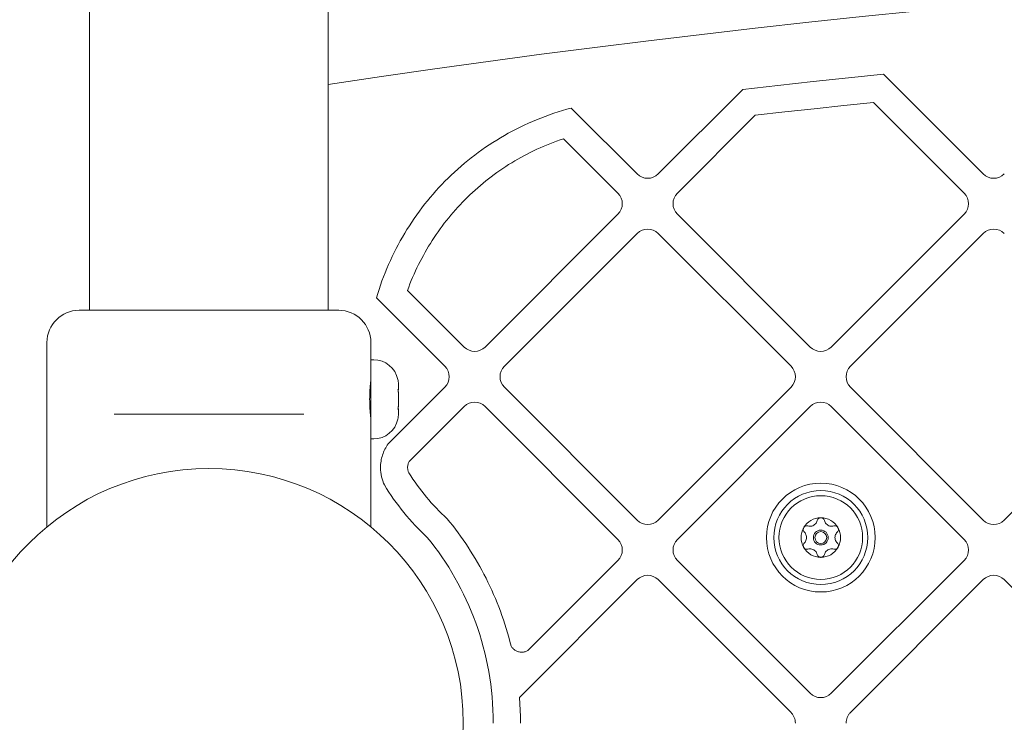
# Model space of a CAD drawing. Units: millimetres. Extents: x 11235 to 20265, y 7150 to 15125.
# Drawn here: x 16910 to 17109, y 9400 to 9542 of the extents above; entities that cross this region are included whole.
import ezdxf

# ---------------------------------------------------------------- set-up
doc = ezdxf.new("R2010")
doc.units = ezdxf.units.MM
doc.header["$LTSCALE"] = 75
doc.layers.add('Fall Zone', color=5, linetype='Continuous', lineweight=20, true_color=0x0000ff)
doc.layers.add('Visible (ISO)', color=7, linetype='Continuous', lineweight=18)

msp = doc.modelspace()

# ---------------------------------------------------------------- linework, layer by layer
at = {"layer": 'Fall Zone', "color": 150, "true_color": 0x0080ff}
msp.add_arc((16998.31, 9450.19), 1600, 0, 90, dxfattribs=at)
at = {"layer": 'Fall Zone', "color": 1, "true_color": 0xff0000}
msp.add_arc((17319.06, 9734.69), 550, 180, 0, dxfattribs=at)
at = {"layer": 'Visible (ISO)'}
for p, q in [((16924.16, 12316.74), (16924.16, 9483.64)), ((16972.46, 9708.69), (16972.46, 9483.64)), ((17070.51, 9529.9), (17077.63, 9530.66)), ((17077.63, 9530.66), (17084.75, 9531.39)), ((17084.75, 9531.39), (17104.93, 9511.21)), ((17056.27, 9528.31), (17063.39, 9529.12)), ((17063.39, 9529.12), (17070.51, 9529.9)), ((17039.17, 9511.21), (17056.27, 9528.31)), ((17020.7, 9524.29), (17021.6, 9524.54)), ((17021.6, 9524.54), (17022, 9524.13)), ((17076.73, 9525.03), (17070.75, 9524.4)), ((17082.7, 9525.66), (17076.73, 9525.03)), ((17101.04, 9507.32), (17082.7, 9525.66)), ((17014.59, 9522.18), (17015.44, 9522.52)), ((17015.44, 9522.52), (17016.3, 9522.85)), ((17016.3, 9522.85), (17017.16, 9523.17)), ((17017.16, 9523.17), (17018.04, 9523.47)), ((17018.04, 9523.47), (17018.92, 9523.76)), ((17018.92, 9523.76), (17019.81, 9524.03)), ((17019.81, 9524.03), (17020.7, 9524.29)), ((17022, 9524.13), (17034.93, 9511.21)), ((17058.81, 9523.07), (17043.06, 9507.32)), ((17064.78, 9523.74), (17058.81, 9523.07)), ((17070.75, 9524.4), (17064.78, 9523.74)), ((17010.45, 9520.28), (17011.26, 9520.69)), ((17011.26, 9520.69), (17012.08, 9521.08)), ((17012.08, 9521.08), (17012.91, 9521.46)), ((17012.91, 9521.46), (17013.74, 9521.83)), ((17013.74, 9521.83), (17014.59, 9522.18)), ((17006.51, 9518.07), (17007.28, 9518.53)), ((17007.28, 9518.53), (17008.06, 9518.99)), ((17008.06, 9518.99), (17008.85, 9519.43)), ((17008.85, 9519.43), (17009.64, 9519.86)), ((17009.64, 9519.86), (17010.45, 9520.28)), ((17003.52, 9516.09), (17004.25, 9516.6)), ((17004.25, 9516.6), (17004.99, 9517.1)), ((17004.99, 9517.1), (17005.75, 9517.59)), ((17005.75, 9517.59), (17006.51, 9518.07)), ((17015.93, 9516.78), (17015.27, 9516.49)), ((17016.6, 9517.06), (17015.93, 9516.78)), ((17017.28, 9517.33), (17016.6, 9517.06)), ((17017.96, 9517.6), (17017.28, 9517.33)), ((17018.64, 9517.85), (17017.96, 9517.6)), ((17019.34, 9518.09), (17018.64, 9517.85)), ((17020.03, 9518.33), (17019.34, 9518.09)), ((17031.04, 9507.32), (17020.03, 9518.33)), ((17001.36, 9514.48), (17002.07, 9515.03)), ((17002.07, 9515.03), (17002.79, 9515.56)), ((17002.79, 9515.56), (17003.52, 9516.09)), ((17011.4, 9514.55), (17010.77, 9514.2)), ((17012.03, 9514.9), (17011.4, 9514.55)), ((17012.67, 9515.23), (17012.03, 9514.9)), ((17013.31, 9515.56), (17012.67, 9515.23)), ((17013.96, 9515.88), (17013.31, 9515.56)), ((17014.61, 9516.19), (17013.96, 9515.88)), ((17015.27, 9516.49), (17014.61, 9516.19)), ((16998.63, 9512.19), (16999.3, 9512.78)), ((16999.3, 9512.78), (16999.98, 9513.36)), ((16999.98, 9513.36), (17000.67, 9513.92)), ((17000.67, 9513.92), (17001.36, 9514.48)), ((17008.33, 9512.71), (17007.74, 9512.32)), ((17008.93, 9513.09), (17008.33, 9512.71)), ((17009.54, 9513.47), (17008.93, 9513.09)), ((17010.15, 9513.84), (17009.54, 9513.47)), ((17010.77, 9514.2), (17010.15, 9513.84)), ((16996.68, 9510.36), (16997.32, 9510.98)), ((16997.32, 9510.98), (16997.97, 9511.59)), ((16997.97, 9511.59), (16998.63, 9512.19)), ((17005.42, 9510.66), (17004.86, 9510.23)), ((17005.99, 9511.09), (17005.42, 9510.66)), ((17006.57, 9511.5), (17005.99, 9511.09)), ((17007.15, 9511.91), (17006.57, 9511.5)), ((17007.74, 9512.32), (17007.15, 9511.91)), ((16994.82, 9508.45), (16995.43, 9509.1)), ((16995.43, 9509.1), (16996.05, 9509.74)), ((16996.05, 9509.74), (16996.68, 9510.36)), ((17003.21, 9508.89), (17002.68, 9508.42)), ((17003.76, 9509.34), (17003.21, 9508.89)), ((17004.3, 9509.79), (17003.76, 9509.34)), ((17004.86, 9510.23), (17004.3, 9509.79)), ((16993.06, 9506.45), (16993.64, 9507.13)), ((16993.64, 9507.13), (16994.23, 9507.79)), ((16994.23, 9507.79), (16994.82, 9508.45)), ((17001.11, 9506.99), (17000.6, 9506.5)), ((17001.63, 9507.48), (17001.11, 9506.99)), ((17002.15, 9507.95), (17001.63, 9507.48)), ((17002.68, 9508.42), (17002.15, 9507.95)), ((16991.4, 9504.37), (16991.94, 9505.07)), ((16991.94, 9505.07), (16992.5, 9505.77)), ((16992.5, 9505.77), (16993.06, 9506.45)), ((16999.12, 9504.99), (16998.64, 9504.47)), ((16999.61, 9505.5), (16999.12, 9504.99)), ((17000.1, 9506.01), (16999.61, 9505.5)), ((17000.6, 9506.5), (17000.1, 9506.01)), ((16989.83, 9502.22), (16990.34, 9502.94)), ((16990.34, 9502.94), (16990.87, 9503.66)), ((16990.87, 9503.66), (16991.4, 9504.37)), ((16997.25, 9502.88), (16996.8, 9502.34)), ((16997.71, 9503.42), (16997.25, 9502.88)), ((16998.17, 9503.95), (16997.71, 9503.42)), ((16998.64, 9504.47), (16998.17, 9503.95)), ((17004.17, 9476.2), (17031.04, 9503.08)), ((17043.06, 9503.08), (17069.93, 9476.2)), ((17074.17, 9476.2), (17101.04, 9503.08)), ((16988.37, 9499.99), (16988.85, 9500.74)), ((16988.85, 9500.74), (16989.34, 9501.48)), ((16989.34, 9501.48), (16989.83, 9502.22)), ((16995.5, 9500.67), (16995.08, 9500.11)), ((16995.92, 9501.23), (16995.5, 9500.67)), ((16996.36, 9501.79), (16995.92, 9501.23)), ((16996.8, 9502.34), (16996.36, 9501.79)), ((16987.46, 9498.46), (16987.91, 9499.23)), ((16987.91, 9499.23), (16988.37, 9499.99)), ((16994.27, 9498.95), (16993.87, 9498.37)), ((16994.67, 9499.53), (16994.27, 9498.95)), ((16995.08, 9500.11), (16994.67, 9499.53)), ((17034.93, 9499.19), (17008.06, 9472.32)), ((17066.04, 9472.32), (17039.17, 9499.19)), ((17104.93, 9499.19), (17078.06, 9472.32)), ((16986.18, 9496.12), (16986.59, 9496.91)), ((16986.59, 9496.91), (16987.02, 9497.69)), ((16987.02, 9497.69), (16987.46, 9498.46)), ((16993.11, 9497.18), (16992.74, 9496.58)), ((16993.49, 9497.78), (16993.11, 9497.18)), ((16993.87, 9498.37), (16993.49, 9497.78)), ((16985.38, 9494.52), (16985.78, 9495.32)), ((16985.78, 9495.32), (16986.18, 9496.12)), ((16991.68, 9494.75), (16991.35, 9494.13)), ((16992.03, 9495.37), (16991.68, 9494.75)), ((16992.38, 9495.98), (16992.03, 9495.37)), ((16992.74, 9496.58), (16992.38, 9495.98)), ((16984.29, 9492.08), (16984.64, 9492.9)), ((16984.64, 9492.9), (16985.01, 9493.71)), ((16985.01, 9493.71), (16985.38, 9494.52)), ((16990.7, 9492.87), (16990.39, 9492.23)), ((16991.02, 9493.5), (16990.7, 9492.87)), ((16991.35, 9494.13), (16991.02, 9493.5)), ((16983.62, 9490.41), (16983.95, 9491.25)), ((16983.95, 9491.25), (16984.29, 9492.08)), ((16989.8, 9490.95), (16989.51, 9490.3)), ((16990.09, 9491.59), (16989.8, 9490.95)), ((16990.39, 9492.23), (16990.09, 9491.59)), ((16982.73, 9487.88), (16983.01, 9488.73)), ((16983.01, 9488.73), (16983.31, 9489.57)), ((16983.31, 9489.57), (16983.62, 9490.41)), ((16988.97, 9488.98), (16988.72, 9488.32)), ((16989.24, 9489.64), (16988.97, 9488.98)), ((16989.51, 9490.3), (16989.24, 9489.64)), ((16982.19, 9486.16), (16982.45, 9487.02)), ((16982.45, 9487.02), (16982.73, 9487.88)), ((16988.72, 9488.32), (16988.47, 9487.65)), ((16988.47, 9487.65), (16999.92, 9476.2)), ((16996.04, 9472.32), (16982.19, 9486.16)), ((16922.06, 9483.64), (16974.56, 9483.64)), ((16915.56, 9439.87), (16915.56, 9477.14)), ((16981.06, 9473.64), (16981.06, 9477.14)), ((16981.06, 9473.64), (16981.06, 9457.64)), ((16981.06, 9473.64), (16981.63, 9473.64)), ((16984.57, 9456.61), (16996.04, 9468.07)), ((16986.61, 9467.58), (16986.55, 9467.58)), ((16986.61, 9467.14), (16986.63, 9467.14)), ((16986.63, 9468.58), (16986.63, 9467.64)), ((16986.63, 9467.14), (16986.63, 9466.58)), ((17008.06, 9468.07), (17034.93, 9441.2)), ((17039.17, 9441.2), (17066.04, 9468.07)), ((17078.06, 9468.07), (17104.93, 9441.2)), ((17109.17, 9441.2), (17136.04, 9468.07)), ((16986.63, 9466.58), (16986.63, 9464.7)), ((16986.61, 9463.7), (16986.55, 9463.7)), ((16986.61, 9464.14), (16986.63, 9464.14)), ((16986.63, 9464.7), (16986.63, 9464.14)), ((16986.63, 9463.64), (16986.63, 9462.7)), ((16999.92, 9464.18), (16988.84, 9453.1)), ((17031.04, 9437.31), (17004.17, 9464.18)), ((17069.93, 9464.18), (17043.06, 9437.31)), ((17101.04, 9437.31), (17074.17, 9464.18)), ((16933.2, 9462.64), (16929.14, 9462.64)), ((16933.2, 9462.64), (16963.43, 9462.64)), ((16967.48, 9462.64), (16963.43, 9462.64)), ((16981.06, 9439.87), (16981.06, 9457.64)), ((16981.06, 9457.64), (16981.63, 9457.64)), ((16983.53, 9454.68), (16983.64, 9454.97)), ((16983.64, 9454.97), (16983.77, 9455.26)), ((16983.77, 9455.26), (16983.91, 9455.55)), ((16983.91, 9455.55), (16984.06, 9455.82)), ((16984.06, 9455.82), (16984.22, 9456.09)), ((16984.22, 9456.09), (16984.39, 9456.36)), ((16984.39, 9456.36), (16984.57, 9456.61)), ((16983.04, 9452.47), (16983.07, 9452.8)), ((16983.07, 9452.8), (16983.12, 9453.12)), ((16983.12, 9453.12), (16983.17, 9453.44)), ((16983.17, 9453.44), (16983.24, 9453.76)), ((16983.24, 9453.76), (16983.33, 9454.07)), ((16983.33, 9454.07), (16983.42, 9454.38)), ((16983.42, 9454.38), (16983.53, 9454.68)), ((16988.69, 9452.81), (16988.63, 9452.66)), ((16988.76, 9452.96), (16988.69, 9452.81)), ((16988.84, 9453.1), (16988.76, 9452.96)), ((16983.01, 9451.8), (16983.02, 9452.14)), ((16983.02, 9451.34), (16983.01, 9451.8)), ((16983.02, 9452.14), (16983.04, 9452.47)), ((16983.06, 9450.89), (16983.02, 9451.34)), ((16983.12, 9450.44), (16983.06, 9450.89)), ((16988.5, 9452.02), (16988.49, 9451.85)), ((16988.49, 9451.85), (16988.5, 9451.71)), ((16988.52, 9452.18), (16988.5, 9452.02)), ((16988.5, 9451.71), (16988.51, 9451.56)), ((16988.51, 9451.56), (16988.53, 9451.43)), ((16988.54, 9452.35), (16988.52, 9452.18)), ((16988.53, 9451.43), (16988.56, 9451.29)), ((16988.58, 9452.51), (16988.54, 9452.35)), ((16988.56, 9451.29), (16988.59, 9451.16)), ((16988.63, 9452.66), (16988.58, 9452.51)), ((16988.59, 9451.16), (16988.63, 9451.03)), ((16988.63, 9451.03), (16988.73, 9450.78)), ((16983.21, 9450), (16983.12, 9450.44)), ((16983.32, 9449.56), (16983.21, 9450)), ((16983.45, 9449.14), (16983.32, 9449.56)), ((16983.61, 9448.72), (16983.45, 9449.14)), ((16988.73, 9450.78), (16989.14, 9450.14)), ((16989.14, 9450.14), (16989.56, 9449.51)), ((16989.56, 9449.51), (16989.99, 9448.89)), ((16989.99, 9448.89), (16990.43, 9448.27)), ((16983.79, 9448.32), (16983.61, 9448.72)), ((16984.24, 9447.6), (16983.79, 9448.32)), ((16984.7, 9446.88), (16984.24, 9447.6)), ((16985.18, 9446.17), (16984.7, 9446.88)), ((16990.43, 9448.27), (16990.88, 9447.66)), ((16990.88, 9447.66), (16991.34, 9447.06)), ((16991.34, 9447.06), (16991.81, 9446.47)), ((16985.67, 9445.47), (16985.18, 9446.17)), ((16986.17, 9444.77), (16985.67, 9445.47)), ((16991.81, 9446.47), (16992.29, 9445.88)), ((16992.29, 9445.88), (16992.78, 9445.3)), ((16992.78, 9445.3), (16993.28, 9444.74)), ((16986.69, 9444.09), (16986.17, 9444.77)), ((16987.21, 9443.41), (16986.69, 9444.09)), ((16987.75, 9442.74), (16987.21, 9443.41)), ((16993.28, 9444.74), (16993.79, 9444.17)), ((16993.79, 9444.17), (16994.31, 9443.62)), ((16994.31, 9443.62), (16994.84, 9443.08)), ((16994.84, 9443.08), (16995.38, 9442.54)), ((16988.3, 9442.08), (16987.75, 9442.74)), ((16988.86, 9441.43), (16988.3, 9442.08)), ((16989.43, 9440.79), (16988.86, 9441.43)), ((16995.38, 9442.54), (16995.93, 9442.02)), ((16995.93, 9442.02), (16996.49, 9441.5)), ((16996.49, 9441.5), (16997.05, 9440.81)), ((16990.02, 9440.16), (16989.43, 9440.79)), ((16990.61, 9439.54), (16990.02, 9440.16)), ((16991.22, 9438.92), (16990.61, 9439.54)), ((16991.84, 9438.32), (16991.22, 9438.92)), ((16997.05, 9440.81), (16997.61, 9440.1)), ((16997.61, 9440.1), (16998.16, 9439.39)), ((16998.16, 9439.39), (16998.69, 9438.67)), ((16992.47, 9437.73), (16991.84, 9438.32)), ((16993.24, 9436.76), (16992.47, 9437.73)), ((16998.69, 9438.67), (16999.22, 9437.95)), ((16999.22, 9437.95), (16999.74, 9437.21)), ((16999.74, 9437.21), (17000.24, 9436.47)), ((16993.99, 9435.78), (16993.24, 9436.76)), ((16994.73, 9434.78), (16993.99, 9435.78)), ((17000.24, 9436.47), (17000.74, 9435.72)), ((17000.74, 9435.72), (17001.23, 9434.96)), ((17001.23, 9434.96), (17001.71, 9434.2)), ((16995.44, 9433.76), (16994.73, 9434.78)), ((16996.13, 9432.73), (16995.44, 9433.76)), ((17001.71, 9434.2), (17002.17, 9433.43)), ((17002.17, 9433.43), (17002.63, 9432.65)), ((17012.83, 9414.86), (17031.04, 9433.07)), ((17043.06, 9433.07), (17069.93, 9406.2)), ((17074.17, 9406.2), (17101.04, 9433.07)), ((16996.8, 9431.68), (16996.13, 9432.73)), ((16997.45, 9430.62), (16996.8, 9431.68)), ((17002.63, 9432.65), (17003.07, 9431.87)), ((17003.07, 9431.87), (17003.51, 9431.08)), ((17003.51, 9431.08), (17003.93, 9430.28)), ((16998.07, 9429.55), (16997.45, 9430.62)), ((16998.68, 9428.46), (16998.07, 9429.55)), ((17003.93, 9430.28), (17004.35, 9429.47)), ((17004.35, 9429.47), (17004.75, 9428.66)), ((17034.93, 9429.18), (17011.1, 9405.35)), ((17066.04, 9402.31), (17039.17, 9429.18)), ((17104.93, 9429.18), (17078.06, 9402.31)), ((17136.04, 9402.31), (17109.17, 9429.18)), ((16999.26, 9427.35), (16998.68, 9428.46)), ((16999.82, 9426.24), (16999.26, 9427.35)), ((17004.75, 9428.66), (17005.14, 9427.84)), ((17005.14, 9427.84), (17005.52, 9427.02)), ((17005.52, 9427.02), (17005.89, 9426.19)), ((17000.36, 9425.1), (16999.82, 9426.24)), ((17000.87, 9423.96), (17000.36, 9425.1)), ((17005.89, 9426.19), (17006.25, 9425.35)), ((17006.25, 9425.35), (17006.59, 9424.51)), ((17001.36, 9422.81), (17000.87, 9423.96)), ((17006.59, 9424.51), (17006.93, 9423.66)), ((17006.93, 9423.66), (17007.25, 9422.8)), ((17001.83, 9421.64), (17001.36, 9422.81)), ((17002.27, 9420.46), (17001.83, 9421.64)), ((17007.25, 9422.8), (17007.57, 9421.94)), ((17007.57, 9421.94), (17007.87, 9421.07)), ((17007.87, 9421.07), (17008.15, 9420.2)), ((17002.69, 9419.27), (17002.27, 9420.46)), ((17003.08, 9418.06), (17002.69, 9419.27)), ((17008.15, 9420.2), (17008.43, 9419.32)), ((17008.43, 9419.32), (17008.69, 9418.44)), ((17003.45, 9416.85), (17003.08, 9418.06)), ((17008.69, 9418.44), (17008.95, 9417.55)), ((17008.95, 9417.55), (17009.19, 9416.66)), ((17003.79, 9415.62), (17003.45, 9416.85)), ((17004.11, 9414.39), (17003.79, 9415.62)), ((17009.19, 9416.66), (17009.41, 9415.76)), ((17009.41, 9415.76), (17009.5, 9415.62)), ((17009.5, 9415.62), (17009.6, 9415.48)), ((17009.6, 9415.48), (17009.7, 9415.36)), ((17009.7, 9415.36), (17009.81, 9415.24)), ((17009.81, 9415.24), (17009.93, 9415.13)), ((17009.93, 9415.13), (17010.05, 9415.03)), ((17010.05, 9415.03), (17010.18, 9414.93)), ((17004.4, 9413.14), (17004.11, 9414.39)), ((17004.66, 9411.89), (17004.4, 9413.14)), ((17010.18, 9414.93), (17010.32, 9414.85)), ((17010.32, 9414.85), (17010.46, 9414.77)), ((17010.46, 9414.77), (17010.61, 9414.71)), ((17010.61, 9414.71), (17010.76, 9414.65)), ((17010.76, 9414.65), (17010.91, 9414.6)), ((17010.91, 9414.6), (17011.07, 9414.56)), ((17011.07, 9414.56), (17011.24, 9414.53)), ((17011.24, 9414.53), (17011.4, 9414.52)), ((17011.4, 9414.52), (17011.57, 9414.51)), ((17011.57, 9414.51), (17011.74, 9414.52)), ((17011.74, 9414.52), (17011.91, 9414.53)), ((17011.91, 9414.53), (17012.08, 9414.56)), ((17012.08, 9414.56), (17012.24, 9414.6)), ((17012.24, 9414.6), (17012.39, 9414.65)), ((17012.39, 9414.65), (17012.54, 9414.71)), ((17012.54, 9414.71), (17012.69, 9414.78)), ((17012.69, 9414.78), (17012.83, 9414.86)), ((17004.9, 9410.62), (17004.66, 9411.89)), ((17005.11, 9409.35), (17004.9, 9410.62)), ((17005.3, 9408.06), (17005.11, 9409.35)), ((17005.45, 9406.77), (17005.3, 9408.06)), ((17005.58, 9405.47), (17005.45, 9406.77)), ((17005.68, 9404.16), (17005.58, 9405.47)), ((17011.1, 9405.35), (17011.19, 9404.07)), ((17005.75, 9402.85), (17005.68, 9404.16)), ((17011.19, 9404.07), (17011.26, 9402.77)), ((17005.8, 9401.52), (17005.75, 9402.85)), ((17005.81, 9400.19), (17005.8, 9401.52)), ((17011.26, 9402.77), (17011.3, 9401.48)), ((17011.3, 9401.48), (17011.31, 9400.19)), ((17066.15, 9402.2), (17066.04, 9402.31)), ((17066.24, 9402.08), (17066.15, 9402.2)), ((17066.34, 9401.96), (17066.24, 9402.08)), ((17066.42, 9401.84), (17066.34, 9401.96)), ((17066.57, 9401.59), (17066.42, 9401.84)), ((17066.7, 9401.32), (17066.57, 9401.59)), ((17066.79, 9401.04), (17066.7, 9401.32)), ((17066.86, 9400.76), (17066.79, 9401.04)), ((17077.3, 9401.04), (17077.24, 9400.76)), ((17077.4, 9401.32), (17077.3, 9401.04)), ((17077.52, 9401.59), (17077.4, 9401.32)), ((17077.68, 9401.84), (17077.52, 9401.59)), ((17077.76, 9401.96), (17077.68, 9401.84)), ((17077.85, 9402.08), (17077.76, 9401.96)), ((17077.95, 9402.2), (17077.85, 9402.08)), ((17078.06, 9402.31), (17077.95, 9402.2)), ((17066.9, 9400.48), (17066.86, 9400.76)), ((17066.92, 9400.19), (17066.9, 9400.48)), ((17077.19, 9400.48), (17077.18, 9400.19)), ((17077.24, 9400.76), (17077.19, 9400.48))]:
    msp.add_line(p, q, dxfattribs=at)
for centre, radius in [((16948.31, 9400.19), 51.45), ((17072.06, 9437.69), 11), ((17072.06, 9437.69), 9.5), ((17072.06, 9437.69), 8.46), ((17072.06, 9437.69), 1.5), ((17072.06, 9437.69), 1.2)]:
    msp.add_circle(centre, radius, dxfattribs=at)
for centre, radius, start, end in [((17317.06, 7249.26), 2305.93, 81.30493, 98.59454), ((17037.05, 9513.33), 3, 225, 315), ((17107.05, 9513.33), 3, 225, 315), ((17028.92, 9505.2), 3, 315, 45), ((17045.18, 9505.2), 3, 135, 225), ((17098.92, 9505.2), 3, 315, 45), ((17037.05, 9497.06), 3, 45, 135), ((17107.05, 9497.06), 3, 45, 135), ((16922.06, 9477.14), 6.5, 90, 180), ((16974.56, 9477.14), 6.5, 0, 90), ((17002.05, 9478.33), 3, 225, 315), ((17072.05, 9478.33), 3, 225, 315), ((16981.63, 9468.64), 5, 11.537, 90), ((16993.91, 9470.19), 3, 315, 45), ((17010.18, 9470.19), 3, 135, 225), ((17063.92, 9470.19), 3, 315, 45), ((17080.18, 9470.19), 3, 135, 225), ((17002.05, 9462.06), 3, 45, 135), ((17072.05, 9462.06), 3, 45, 135), ((16981.63, 9462.64), 5, 270, 348.463), ((17037.05, 9443.32), 3, 225, 315), ((17072.06, 9437.69), 4, 90, 150), ((17072.06, 9437.69), 4, 30, 90), ((17107.05, 9443.32), 3, 225, 315), ((17072.06, 9437.69), 4, 150, 210), ((17072.06, 9437.69), 4, 330, 30), ((17028.92, 9435.19), 3, 315, 45), ((17045.18, 9435.19), 3, 135, 225), ((17098.92, 9435.19), 3, 315, 45), ((17072.06, 9437.69), 4, 210, 270), ((17072.06, 9437.69), 4, 270, 330), ((17037.05, 9427.06), 3, 45, 135), ((17107.05, 9427.06), 3, 45, 135), ((17072.05, 9408.32), 3, 225, 315)]:
    msp.add_arc(centre, radius, start, end, dxfattribs=at)
for points, knots in [([(16981.06, 9461.64), (16981.06, 9461.64), (16981.05, 9461.74), (16981.01, 9462.15), (16980.97, 9462.46), (16980.91, 9463.17), (16980.88, 9463.62), (16980.83, 9464.6), (16980.82, 9465.14), (16980.82, 9466.14), (16980.83, 9466.68), (16980.88, 9467.67), (16980.91, 9468.11), (16980.97, 9468.82), (16981.01, 9469.13), (16981.05, 9469.54), (16981.06, 9469.64), (16981.06, 9469.64)], [0.603346, 0.603346, 0.603346, 0.603346, 0.754182, 0.754182, 0.905018, 0.905018, 1.055855, 1.055855, 1.206692, 1.206692, 1.357529, 1.357529, 1.508366, 1.508366, 1.659202, 1.659202, 1.810038, 1.810038, 1.810038, 1.810038]), ([(16986.63, 9468.58), (16986.63, 9468.64), (16986.63, 9468.71), (16986.63, 9468.92), (16986.62, 9469.07), (16986.58, 9469.36), (16986.56, 9469.5), (16986.53, 9469.64)], [0.3229177, 0.3229177, 0.3229177, 0.3229177, 0.3481107, 0.3481107, 0.3997938, 0.3997938, 0.443778, 0.443778, 0.443778, 0.443778]), ([(16986.63, 9466.58), (16986.63, 9466.69), (16986.63, 9466.81), (16986.62, 9467.06), (16986.61, 9467.19), (16986.58, 9467.43), (16986.56, 9467.54), (16986.53, 9467.64)], [0.29087265, 0.29087265, 0.29087265, 0.29087265, 0.32047351, 0.32047351, 0.35707667, 0.35707667, 0.39061204, 0.39061204, 0.39061204, 0.39061204]), ([(16986.53, 9467.64), (16986.55, 9467.62), (16986.57, 9467.6), (16986.61, 9467.57), (16986.63, 9467.57), (16986.63, 9467.62), (16986.63, 9467.63), (16986.63, 9467.64)], [0.0214085, 0.0214085, 0.0214085, 0.0214085, 0.0534182, 0.0534182, 0.1262074, 0.1262074, 0.1459244, 0.1459244, 0.1459244, 0.1459244]), ([(16986.53, 9463.64), (16986.57, 9463.78), (16986.59, 9463.94), (16986.63, 9464.29), (16986.63, 9464.49), (16986.63, 9464.7)], [0, 0, 0, 0, 0.057754, 0.057754, 0.1247507, 0.1247507, 0.1247507, 0.1247507]), ([(16986.63, 9463.64), (16986.63, 9463.68), (16986.63, 9463.7), (16986.61, 9463.71), (16986.6, 9463.7), (16986.56, 9463.67), (16986.55, 9463.66), (16986.53, 9463.64)], [0.297415, 0.297415, 0.297415, 0.297415, 0.340432, 0.340432, 0.3822607, 0.3822607, 0.4016851, 0.4016851, 0.4016851, 0.4016851]), ([(16986.53, 9461.64), (16986.57, 9461.82), (16986.59, 9461.99), (16986.63, 9462.36), (16986.63, 9462.54), (16986.63, 9462.7)], [0, 0, 0, 0, 0.0573742, 0.0573742, 0.1248195, 0.1248195, 0.1248195, 0.1248195]), ([(17069.46, 9440.04), (17069.59, 9440), (17069.72, 9439.98), (17069.97, 9439.97), (17070.1, 9439.99), (17070.37, 9440.05), (17070.51, 9440.11), (17070.75, 9440.25), (17070.87, 9440.34), (17071.06, 9440.54), (17071.13, 9440.65), (17071.26, 9440.87), (17071.3, 9440.99), (17071.34, 9441.12)], [0.0813899, 0.0813899, 0.0813899, 0.0813899, 0.1308862, 0.1308862, 0.1732559, 0.1732559, 0.2156255, 0.2156255, 0.2579951, 0.2579951, 0.3003648, 0.3003648, 0.349861, 0.349861, 0.349861, 0.349861]), ([(17071.34, 9441.12), (17071.36, 9441.22), (17071.41, 9441.32), (17071.54, 9441.48), (17071.62, 9441.56), (17071.77, 9441.64), (17071.83, 9441.66), (17071.95, 9441.68), (17072, 9441.69), (17072.06, 9441.69)], [0.0469556, 0.0469556, 0.0469556, 0.0469556, 0.0865344, 0.0865344, 0.1221002, 0.1221002, 0.1398831, 0.1398831, 0.1576659, 0.1576659, 0.1576659, 0.1576659]), ([(17072.06, 9441.69), (17072.12, 9441.69), (17072.18, 9441.68), (17072.3, 9441.66), (17072.35, 9441.64), (17072.51, 9441.56), (17072.59, 9441.48), (17072.72, 9441.32), (17072.77, 9441.22), (17072.79, 9441.12)], [0.1576659, 0.1576659, 0.1576659, 0.1576659, 0.1754488, 0.1754488, 0.1932317, 0.1932317, 0.2287975, 0.2287975, 0.2683763, 0.2683763, 0.2683763, 0.2683763]), ([(17072.79, 9441.12), (17072.82, 9440.99), (17072.87, 9440.87), (17072.99, 9440.65), (17073.07, 9440.54), (17073.26, 9440.34), (17073.38, 9440.25), (17073.62, 9440.11), (17073.76, 9440.05), (17074.03, 9439.99), (17074.16, 9439.97), (17074.41, 9439.98), (17074.54, 9440), (17074.67, 9440.04)], [0.0813899, 0.0813899, 0.0813899, 0.0813899, 0.1308862, 0.1308862, 0.1732559, 0.1732559, 0.2156255, 0.2156255, 0.2579951, 0.2579951, 0.3003648, 0.3003648, 0.349861, 0.349861, 0.349861, 0.349861]), ([(17068.73, 9438.77), (17068.66, 9438.85), (17068.59, 9438.94), (17068.52, 9439.13), (17068.49, 9439.24), (17068.5, 9439.41), (17068.51, 9439.47), (17068.55, 9439.58), (17068.57, 9439.64), (17068.6, 9439.69)], [0.0469556, 0.0469556, 0.0469556, 0.0469556, 0.0865344, 0.0865344, 0.1221002, 0.1221002, 0.1398831, 0.1398831, 0.1576659, 0.1576659, 0.1576659, 0.1576659]), ([(17068.6, 9439.69), (17068.63, 9439.74), (17068.67, 9439.79), (17068.75, 9439.88), (17068.79, 9439.91), (17068.94, 9440.01), (17069.04, 9440.04), (17069.25, 9440.07), (17069.36, 9440.07), (17069.46, 9440.04)], [0.1576659, 0.1576659, 0.1576659, 0.1576659, 0.1754488, 0.1754488, 0.1932317, 0.1932317, 0.2287975, 0.2287975, 0.2683763, 0.2683763, 0.2683763, 0.2683763]), ([(17074.67, 9440.04), (17074.77, 9440.07), (17074.88, 9440.07), (17075.08, 9440.04), (17075.19, 9440.01), (17075.34, 9439.91), (17075.38, 9439.88), (17075.46, 9439.79), (17075.5, 9439.74), (17075.53, 9439.69)], [0.0469556, 0.0469556, 0.0469556, 0.0469556, 0.0865344, 0.0865344, 0.1221002, 0.1221002, 0.1398831, 0.1398831, 0.1576659, 0.1576659, 0.1576659, 0.1576659]), ([(17075.53, 9439.69), (17075.56, 9439.64), (17075.58, 9439.58), (17075.61, 9439.47), (17075.62, 9439.41), (17075.63, 9439.24), (17075.61, 9439.13), (17075.54, 9438.94), (17075.47, 9438.85), (17075.4, 9438.77)], [0.1576659, 0.1576659, 0.1576659, 0.1576659, 0.1754488, 0.1754488, 0.1932317, 0.1932317, 0.2287975, 0.2287975, 0.2683763, 0.2683763, 0.2683763, 0.2683763]), ([(17068.73, 9436.61), (17068.83, 9436.7), (17068.91, 9436.8), (17069.04, 9437.02), (17069.09, 9437.14), (17069.17, 9437.4), (17069.19, 9437.55), (17069.19, 9437.83), (17069.17, 9437.98), (17069.09, 9438.24), (17069.04, 9438.36), (17068.91, 9438.58), (17068.83, 9438.68), (17068.73, 9438.77)], [0.0813899, 0.0813899, 0.0813899, 0.0813899, 0.1308862, 0.1308862, 0.1732559, 0.1732559, 0.2156255, 0.2156255, 0.2579951, 0.2579951, 0.3003648, 0.3003648, 0.349861, 0.349861, 0.349861, 0.349861]), ([(17075.4, 9438.77), (17075.3, 9438.68), (17075.22, 9438.58), (17075.09, 9438.36), (17075.03, 9438.24), (17074.96, 9437.98), (17074.93, 9437.83), (17074.93, 9437.55), (17074.96, 9437.4), (17075.03, 9437.14), (17075.09, 9437.02), (17075.22, 9436.8), (17075.3, 9436.7), (17075.4, 9436.61)], [0.0813899, 0.0813899, 0.0813899, 0.0813899, 0.1308862, 0.1308862, 0.1732559, 0.1732559, 0.2156255, 0.2156255, 0.2579951, 0.2579951, 0.3003648, 0.3003648, 0.349861, 0.349861, 0.349861, 0.349861]), ([(17068.6, 9435.69), (17068.57, 9435.74), (17068.55, 9435.8), (17068.51, 9435.91), (17068.5, 9435.97), (17068.49, 9436.14), (17068.52, 9436.25), (17068.59, 9436.44), (17068.66, 9436.54), (17068.73, 9436.61)], [0.1576659, 0.1576659, 0.1576659, 0.1576659, 0.1754488, 0.1754488, 0.1932317, 0.1932317, 0.2287975, 0.2287975, 0.2683763, 0.2683763, 0.2683763, 0.2683763]), ([(17069.46, 9435.35), (17069.36, 9435.32), (17069.25, 9435.31), (17069.04, 9435.34), (17068.94, 9435.37), (17068.79, 9435.47), (17068.75, 9435.51), (17068.67, 9435.59), (17068.63, 9435.64), (17068.6, 9435.69)], [0.0469556, 0.0469556, 0.0469556, 0.0469556, 0.0865344, 0.0865344, 0.1221002, 0.1221002, 0.1398831, 0.1398831, 0.1576659, 0.1576659, 0.1576659, 0.1576659]), ([(17071.34, 9434.26), (17071.3, 9434.39), (17071.26, 9434.52), (17071.13, 9434.73), (17071.06, 9434.84), (17070.87, 9435.04), (17070.75, 9435.13), (17070.51, 9435.28), (17070.37, 9435.33), (17070.1, 9435.4), (17069.97, 9435.41), (17069.72, 9435.4), (17069.59, 9435.38), (17069.46, 9435.35)], [0.0813899, 0.0813899, 0.0813899, 0.0813899, 0.1308862, 0.1308862, 0.1732559, 0.1732559, 0.2156255, 0.2156255, 0.2579951, 0.2579951, 0.3003648, 0.3003648, 0.349861, 0.349861, 0.349861, 0.349861]), ([(17074.67, 9435.35), (17074.54, 9435.38), (17074.41, 9435.4), (17074.16, 9435.41), (17074.03, 9435.4), (17073.76, 9435.33), (17073.62, 9435.28), (17073.38, 9435.13), (17073.26, 9435.04), (17073.07, 9434.84), (17072.99, 9434.73), (17072.87, 9434.52), (17072.82, 9434.39), (17072.79, 9434.26)], [0.0813899, 0.0813899, 0.0813899, 0.0813899, 0.1308862, 0.1308862, 0.1732559, 0.1732559, 0.2156255, 0.2156255, 0.2579951, 0.2579951, 0.3003648, 0.3003648, 0.349861, 0.349861, 0.349861, 0.349861]), ([(17075.53, 9435.69), (17075.5, 9435.64), (17075.46, 9435.59), (17075.38, 9435.51), (17075.34, 9435.47), (17075.19, 9435.37), (17075.08, 9435.34), (17074.88, 9435.31), (17074.77, 9435.32), (17074.67, 9435.35)], [0.1576659, 0.1576659, 0.1576659, 0.1576659, 0.1754488, 0.1754488, 0.1932317, 0.1932317, 0.2287975, 0.2287975, 0.2683763, 0.2683763, 0.2683763, 0.2683763]), ([(17075.4, 9436.61), (17075.47, 9436.54), (17075.54, 9436.44), (17075.61, 9436.25), (17075.63, 9436.14), (17075.62, 9435.97), (17075.61, 9435.91), (17075.58, 9435.8), (17075.56, 9435.74), (17075.53, 9435.69)], [0.0469556, 0.0469556, 0.0469556, 0.0469556, 0.0865344, 0.0865344, 0.1221002, 0.1221002, 0.1398831, 0.1398831, 0.1576659, 0.1576659, 0.1576659, 0.1576659]), ([(17072.06, 9433.69), (17072, 9433.69), (17071.95, 9433.7), (17071.83, 9433.73), (17071.77, 9433.75), (17071.62, 9433.82), (17071.54, 9433.9), (17071.41, 9434.06), (17071.36, 9434.16), (17071.34, 9434.26)], [0.1576659, 0.1576659, 0.1576659, 0.1576659, 0.1754488, 0.1754488, 0.1932317, 0.1932317, 0.2287975, 0.2287975, 0.2683763, 0.2683763, 0.2683763, 0.2683763]), ([(17072.79, 9434.26), (17072.77, 9434.16), (17072.72, 9434.06), (17072.59, 9433.9), (17072.51, 9433.82), (17072.35, 9433.75), (17072.3, 9433.73), (17072.18, 9433.7), (17072.12, 9433.69), (17072.06, 9433.69)], [0.0469556, 0.0469556, 0.0469556, 0.0469556, 0.0865344, 0.0865344, 0.1221002, 0.1221002, 0.1398831, 0.1398831, 0.1576659, 0.1576659, 0.1576659, 0.1576659])]:
    msp.add_open_spline(points, degree=3, knots=knots, dxfattribs=at)

doc.saveas('drawing.dxf')
